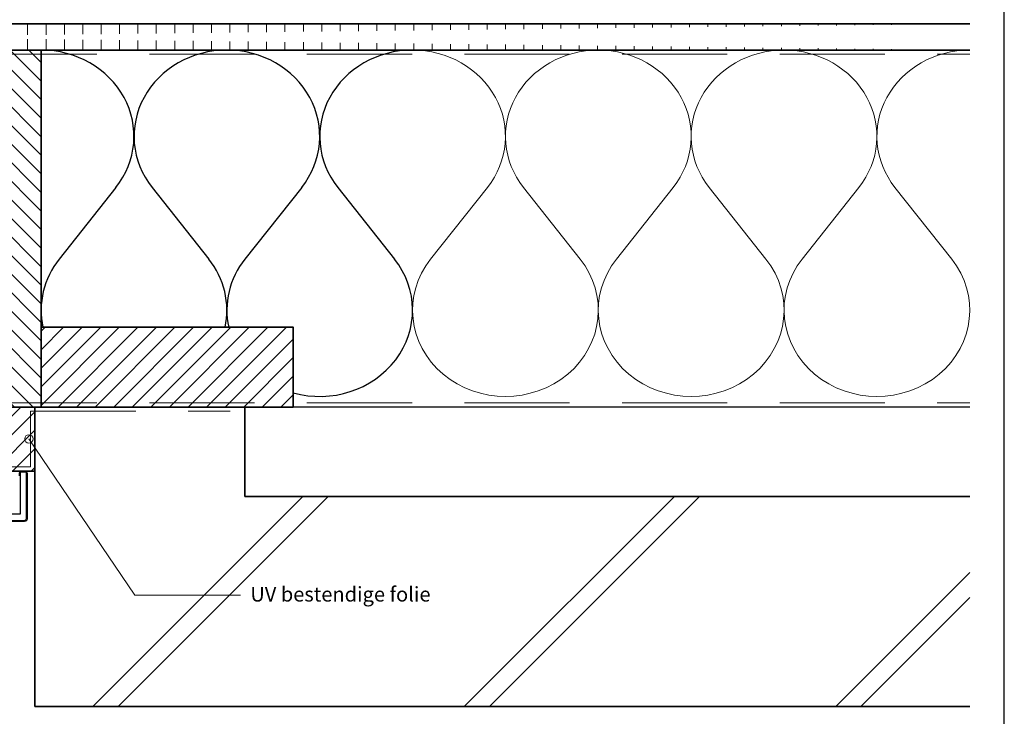
# Model space of a CAD drawing. Units: millimetres. Extents: x 20827 to 23043, y 3492 to 4327.
# Drawn here: x 22574 to 23043, y 3665 to 3997 of the extents above; entities that cross this region are included whole.
import ezdxf

# ---------------------------------------------------------------- set-up
doc = ezdxf.new("R2010")
doc.units = ezdxf.units.MM
doc.header["$LTSCALE"] = 5
doc.header["$MEASUREMENT"] = 0
doc.linetypes.add('DASHED', pattern=[0.75, 0.5, -0.25])
for name, color, linetype, lineweight in [('Aanzichtlijnen', 7, 'Continuous', 25), ('Arcering overigen', 8, 'Continuous', 0), ('Attributes', 7, 'Continuous', 25), ('Doorsnede hout etc.', 7, 'Continuous', 35), ('Doorsnede kunststof', 7, 'Continuous', 25), ('Doorsnede Renolit', 7, 'Continuous', 5), ('Doorsnede wanden en vloeren', 7, 'Continuous', 35), ('Hulplijnen', 7, 'Continuous', 5), ('Tekst', 2, 'Continuous', 25)]:
    doc.layers.add(name, color=color, linetype=linetype, lineweight=lineweight)
doc.layers.add('Laag 1', color=7, linetype='Continuous')
doc.styles.add('Standaard', font='arial.ttf')
pattern_1 = [(45, (553.9999990126198, -6.790373845433351e-07), (-4.419417382415921, 4.419417382415922), [])]

# ---------------------------------------------------------------- blocks, each defined once
blk = doc.blocks.new('A$C0F354E6E')
at = {"color": 252}
for p, q in [((13.69421365963353, 27.0731580075153), (3.305786340366467, 41.19597263937612)), ((20.30578634036647, 27.0731580075153), (30.69421365963353, 41.19597263937612))]:
    blk.add_line(p, q, dxfattribs=at)
for centre, start, end in [((17, 51.26913064689143), 323.6626297687955, 216.3373702312358), ((0, 17), 270, 36.33737023120456), ((34, 17), 143.6626297687955, 270)]:
    blk.add_arc(centre, 17, start, end, dxfattribs=at)
blk = doc.blocks.new('TRG-ISO')
at = {"yscale": 0.96618357487921}
blk.add_blockref('A$C0F354E6E', (0, 0), dxfattribs=at)
blk = doc.blocks.new('2806')
at = {"layer": 'Doorsnede kunststof'}
blk.add_lwpolyline([(-1.622597586847405, -16.41367615681611, 0.1999678709708593), (-1.0426466972458, -17.95681195388261, 0.1939397970714969), (-0.1678668170316087, -18.36166164559063, 0.1155541257306679), (0.657378474741563, -18.21169467618347, 0.1619671443089029), (1.29042555923661, -17.64403366236957, 0.06825391127275537), (1.575005397175119, -16.93638843175859, 0.07205665599638374), (1.628612161934143, -16.41367615681611), (1.937020505883993, -0.6195773764366095, -0.3003027624346674), (2.443568288683309, 0), (16.83864073581572, 0), (17.14532612812036, -0.4920789549159963), (20.09501933952197, -0.4920789549159963), (20.09501933952197, 2.085112678006226, 0.3520259886079098), (19.25232217216035, 3), (-8.514404155539523, 3, 0.3426011427208382), (-9.405170154543157, 2.109234000996366), (-9.405170154543157, -19.54169486318187, 0.3123871687402988), (-8.948587969367509, -20), (-6.879667070887081, -20, 0.280902894214234), (-6.400475187740085, -19.57676436513793), (-6.421361934069864, 0), (-2.540930812127044, 0, -0.3197370362190426), (-1.955127253786486, -0.6616134305945707)], format="xyb", close=True, dxfattribs=at)
at = {"layer": 'Doorsnede Renolit'}
blk.add_lwpolyline([(16.56110384883505, -0.5), (16.86778924114333, -0.9920789549159963), (20.59501933952197, -0.9920789549159963), (20.59501933952197, 2.100252470785563, 0.3633203864723779), (19.28594261780017, 3.5), (-8.542651597719669, 3.5, 0.3552515198698499), (-9.905170154543157, 2.137481443176057), (-9.905170154543157, -19.57927881406704, 0.3393547312929947), (-8.986969991714432, -20.5), (-6.84216044162531, -20.5, 0.3144349625445241), (-5.900407328437723, -19.64059059393276), (-5.901792667074915, -18.33218281037625)], format="xyb", dxfattribs=at)
at = {"layer": 'Laag 1', "lineweight": 9}
blk.add_open_spline([(-8.514404155539523, 3), (-8.514404155539523, 3), (19.33175176203804, 3), (19.33175176203804, 3)], degree=3, dxfattribs=at)
at = {"layer": 'Attributes', "style": 'Standaard', "flags": 1}
for tag, p in [('OMSCHRIJVING', (-1.228950235887169, -1.591660112229874)), ('BESTELNUMMER', (-1.228950235887169, -0.5916601122298744)), ('MATERIAAL', (-1.228950235887169, -2.591660112229874)), ('KLEUR', (-1.228950235887169, -3.591660112229874)), ('BEVESTIGING', (-1.228950235887169, -4.591660112229874)), ('OPMERKING', (-1.228950235887169, -5.591660112229874))]:
    blk.add_attdef(tag, p, '', height=0.2, dxfattribs=at)
blk = doc.blocks.new('Kader Keralit Landscape')
blk.add_lwpolyline([(277, 190), (0, 190), (0, 0), (277, 0)], close=True)
at = {"layer": 'Tekst', "style": 'Standaard'}
for tag, p in [('BETREFT1', (25.31714674242539, 17.37006292847127)), ('BETREFT2', (25.31714674242539, 11.20668195363851))]:
    blk.add_attdef(tag, p, '', height=3.681818181818585, dxfattribs=at)

msp = doc.modelspace()

# ---------------------------------------------------------------- hatches: boundary and pattern name
at = {"layer": 'Arcering overigen'}
h = msp.add_hatch(dxfattribs=at)
h.set_pattern_fill('ANSI31', color=256, scale=70, angle=45, style=0)
h.set_pattern_definition([(90, (553.9999990126198, -6.790373845433351e-07), (-8.75, 1.77635683940025e-15), [])])
edge = h.paths.add_edge_path()
edge.add_line((21960.71791362737, 3982.54868717738), (23026.18813834956, 3982.54868717738))
edge.add_line((21960.71791362737, 3995.04868717738), (23026.18813834956, 3995.04868717738))
h = msp.add_hatch(dxfattribs=at)
h.set_pattern_fill('ANSI31', color=256, scale=50, angle=90, style=0)
h.set_pattern_definition([(135, (26945.05386365764, -14031.38892855325), (-4.419417382415922, -4.419417382415921), [])])
h.paths.add_polyline_path([(22584.19422646324, 3812.548498935445), (22584.19422646324, 3982.548498935445), (22546.19422646324, 3982.548498935445), (22546.19422646324, 3812.548498935445)])
h = msp.add_hatch(dxfattribs=at)
h.set_pattern_fill('ANSI31', color=256, scale=50, style=0)
h.set_pattern_definition(pattern_1)
h.paths.add_polyline_path([(22584.19422646324, 3812.548498935445), (22704.19422646324, 3812.548498935445), (22704.19422646324, 3850.548498935445), (22584.19422646324, 3850.548498935445)])
h = msp.add_hatch(dxfattribs=at)
h.set_pattern_fill('ANSI31', color=256, scale=50, style=0)
h.set_pattern_definition(pattern_1)
h.paths.add_polyline_path([(22581.19422646324, 3812.548498935445), (22581.19422646324, 3782.04475366966), (22533.27556756237, 3782.04475366966), (22533.27556756237, 3779.04475366966), (22516.19422646324, 3779.04475366966), (22516.19422646324, 3812.548498935445)])
h = msp.add_hatch(dxfattribs=at)
h.set_pattern_fill('ANSI31', color=256, scale=1000, style=0)
h.set_pattern_definition([(45, (553.9999990126198, -6.790373845433351e-07), (-88.38834764831843, 88.38834764831844), [])])
h.paths.add_polyline_path([(23026.18813834956, 3670.04868717738), (22581.19422646324, 3670.04868717738), (22581.19422646324, 3812.548498935445), (22681.19422646324, 3812.548558683005), (22681.19422646324, 3770.018905145836), (23026.18813834956, 3770.04868717738)])
at = {"layer": 'Hulplijnen'}
h = msp.add_hatch(color=256, dxfattribs=at)
edge = h.paths.add_edge_path()
edge.add_arc((22578.37796366402, 3797.397197327987), 2, -1.272221872585407e-14, 360)

# ---------------------------------------------------------------- linework, layer by layer
at = {"color": 252}
for p, q in [((22619.79869155517, 3917.154585709953), (22592.78915255993, 3883.041506889033)), ((22636.98854374857, 3917.154585709953), (22663.9980827438, 3883.041506889033)), ((22708.19747393243, 3917.154585709953), (22681.1879349372, 3883.041506889033)), ((22725.38732612583, 3917.154585709953), (22752.39686512107, 3883.041506889033))]:
    msp.add_line(p, q, dxfattribs=at)
for centre, major_axis, ratio, start_param, end_param in [((22584.19422646323, 3941.485885245013), (-44.19939118863424, 8.433135460582956e-12), 0.9290354646994652, 2.507385901539303, 4.712388980384867), ((22672.5930088405, 3941.485885245013), (-44.1993911886324, 1.628452454410804e-11), 0.9290354646995038, -1.570796326794554, 0.6342067520510923), ((22672.5930088405, 3941.485885245013), (-44.19939118863424, 8.433135460582956e-12), 0.9290354646994652, 2.507385901539303, 4.712388980384867), ((22760.99179121777, 3941.485885245013), (-44.1993911886324, 1.628452454410804e-11), 0.9290354646995038, -1.570796326794554, 0.6342067520510923), ((22628.39361765187, 3858.710207353973), (-44.19939118863231, 2.376297264616597e-11), 0.9290354646995159, -0.6342067520501083, 0.2000941518711129), ((22628.39361765187, 3858.710207353973), (-44.19939118863231, 2.376297264616597e-11), 0.9290354646995159, 2.941498501719849, 3.775799405641595), ((22716.79240002914, 3858.710207353973), (-44.19939118863231, 2.376297264616597e-11), 0.9290354646995159, -0.6342067520501083, 0.2000941518711129), ((22716.79240002914, 3858.710207353973), (-44.19939118863231, 2.376297264616597e-11), 0.9290354646995159, 1.281758102537131, 3.775799405641595)]:
    msp.add_ellipse(centre, major_axis=major_axis, ratio=ratio, start_param=start_param, end_param=end_param, dxfattribs=at)
at = {"layer": 'Aanzichtlijnen'}
for points in [[(21960.71791362737, 3982.54868717738), (23026.18813834956, 3982.54868717738)], [(23026.18813834956, 3812.548384805138), (21960.71791362737, 3812.548911893872)], [(23026.18813834956, 3812.548382676222), (21960.71791362737, 3812.548901126208)]]:
    msp.add_lwpolyline(points, dxfattribs=at)
at = {"layer": 'Arcering overigen', "linetype": 'DASHED', "ltscale": 20}
msp.add_line((21960.71791362737, 3980.54868717738), (23026.18813834956, 3980.54868717738), dxfattribs=at)
at = {"layer": 'Arcering overigen'}
for p, q in [((22620.82499771927, 3670.048687177378), (22720.7975985834, 3770.021288041506)), ((22797.60169301591, 3670.04868717738), (22897.58955566716, 3770.036549828631)), ((22974.37838831255, 3670.048687177381), (23026.18813834956, 3721.858437214396))]:
    msp.add_line(p, q, dxfattribs=at)
at = {"layer": 'Arcering overigen', "linetype": 'DASHED', "ltscale": 20}
for points in [[(21960.71791362737, 3814.548913530169), (23026.18813834956, 3814.548416598057), (23026.18813834956, 3814.548416598057), (23026.18813834956, 3814.548416598057)], [(22540.09029384693, 3784.04475366966), (22579.19422646324, 3784.04475366966), (22579.19422646324, 3810.548497740494), (22674.19422646324, 3810.548528809224)]]:
    msp.add_lwpolyline(points, dxfattribs=at)
at = {"layer": 'Doorsnede hout etc.'}
for p, q in [((21960.71791362737, 3995.04868717738), (23026.18813834956, 3995.04868717738)), ((21960.71791362737, 3982.54868717738), (23026.18813834956, 3982.54868717738))]:
    msp.add_line(p, q, dxfattribs=at)
for points in [[(22584.19422646324, 3812.548498935445), (22584.19422646324, 3982.548498935445), (22546.19422646324, 3982.548498935445), (22546.19422646324, 3812.548498935445)], [(22584.19422646324, 3812.548498935445), (22704.19422646324, 3812.548498935445), (22704.19422646324, 3850.548498935445), (22584.19422646324, 3850.548498935445)]]:
    msp.add_lwpolyline(points, close=True, dxfattribs=at)
msp.add_lwpolyline([(22581.19422646324, 3812.548498935445), (22581.19422646324, 3782.04475366966), (22533.27556756237, 3782.04475366966), (22533.27556756237, 3779.04475366966), (22516.19422646324, 3779.04475366966), (22516.19422646324, 3812.548498935445), (22581.19422646324, 3812.548498935445)], dxfattribs=at)
at = {"layer": 'Doorsnede wanden en vloeren'}
msp.add_lwpolyline([(23026.18813834956, 3770.04868717738), (22681.19422646324, 3770.018905145836), (22681.19422646324, 3812.548558683005), (22581.19422646324, 3812.548498935445), (22581.19422646324, 3670.04868717738), (23026.18813834956, 3670.04868717738)], dxfattribs=at)
at = {"layer": 'Hulplijnen'}
msp.add_lwpolyline([(22679.0977928449, 3722.951905262649), (22628.73787825446, 3722.951905262649), (22578.37796366402, 3797.397197327987)], dxfattribs=at)
msp.add_circle((22578.37796366402, 3797.397197327987), 2, dxfattribs=at)

# ---------------------------------------------------------------- block references
at = {"xscale": 4, "yscale": 4, "zscale": 4}
msp.add_blockref('Kader Keralit Landscape', (21934.63057677043, 3492.349226718254), dxfattribs=at)
at = {"rotation": 180}
msp.add_blockref('2806', (22567.78905630869, 3761.552674714744), dxfattribs=at)
at = {"layer": 'Arcering overigen', "xscale": 2.599964187567821, "yscale": 2.5, "zscale": 2.599964187566623, "rotation": 180}
for p in [(22849.39057359503, 3982.54868717738), (22937.7893559723, 3982.54868717738), (23026.18813834956, 3982.54868717738)]:
    msp.add_blockref('TRG-ISO', p, dxfattribs=at)

# ---------------------------------------------------------------- texts
at = {"layer": 'Tekst', "style": 'Standaard'}
msp.add_text('UV bestendige folie', height=7, dxfattribs=at).set_placement((22683.75807022873, 3719.961787688371))

doc.saveas('drawing.dxf')
